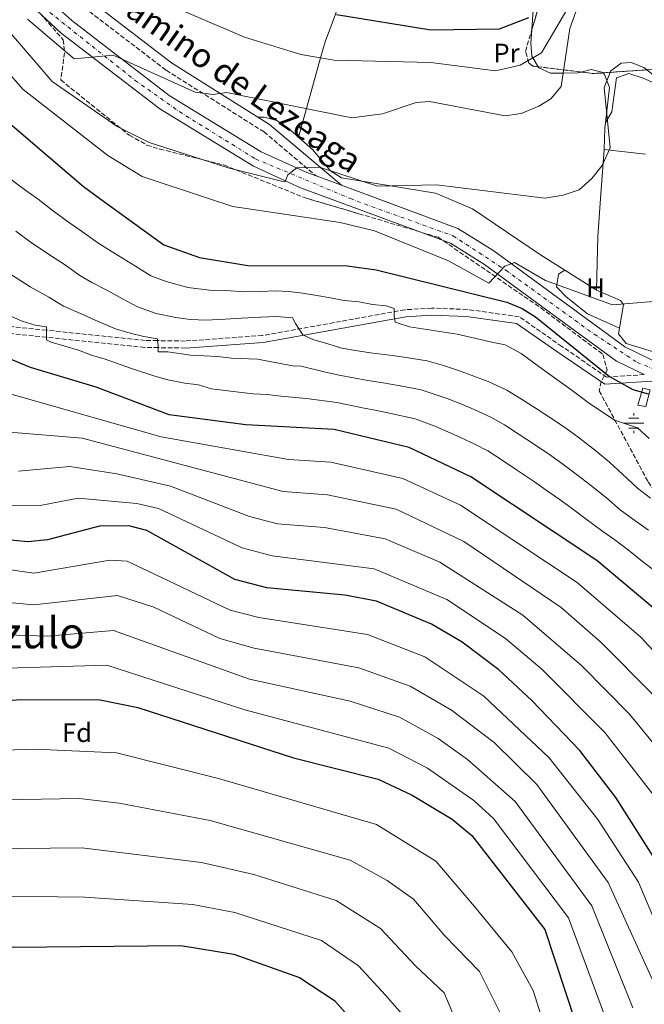
# Model space of a CAD drawing. Units: metres. Extents: x 607052 to 610491, y 4754715 to 4757082.
# Drawn here: x 608421 to 608653, y 4755867 to 4756234 of the extents above; entities that cross this region are included whole.
import ezdxf
from ezdxf.enums import TextEntityAlignment as Align

# ---------------------------------------------------------------- set-up
doc = ezdxf.new("R2010")
doc.units = ezdxf.units.M
doc.header["$MEASUREMENT"] = 0
doc.linetypes.add('DGN Style 3', pattern=[2.435890702152634, 1.739921930109024, -0.6959687720436097])
doc.linetypes.add('DGN Style 4', pattern=[2.7856150101045474, 1.391937544087219, -0.6959687720436097, 0.001739921930109024, -0.6959687720436097])
for name, color, linetype, lineweight in [('Camino', 7, 'DGN Style 3', 0), ('Carretera', 9, 'Continuous', 0), ('Curva de nivel directora', 30, 'Continuous', 30), ('Curva de nivel intermedia', 30, 'Continuous', 0), ('Edificio', 1, 'Continuous', 13), ('Eje de carretera', 7, 'DGN Style 4', 0), ('Etiqueta de uso rústico', 92, 'Continuous', 0), ('Etiqueta de zona arbolada', 92, 'Continuous', 0), ('Fuente-manantial-naciente', 7, 'Continuous', 0), ('Línea blanca (vial)', 7, 'Continuous', 13), ('Línea de cambio de uso (parcela vista)', 92, 'Continuous', 0), ('Margen derecho', 7, 'Continuous', 0), ('Texto de Área (paraje) menor', 7, 'Continuous', 0), ('Zona arbolada', 92, 'DGN Style 3', 0)]:
    doc.layers.add(name, color=color, linetype=linetype, lineweight=lineweight)
doc.styles.add('Style-Arial', font='arial.ttf')

# ---------------------------------------------------------------- blocks, each defined once
blk = doc.blocks.new('5NACIE')
at = {"layer": 'Fuente-manantial-naciente', "color": 4, "linetype": 'Continuous', "lineweight": 0, "flags": 128}
for points in [[(0, 0.2812), (0, 0.375)], [(-0.375, 0), (0.375, 0)], [(-0.1875, 0.1875), (0.1875, 0.1875)], [(-0.1875, -0.1875), (0.1875, -0.1875)], [(0, -0.2812), (0, -0.375)]]:
    blk.add_lwpolyline(points, dxfattribs=at)

msp = doc.modelspace()

# ---------------------------------------------------------------- linework, layer by layer
at = {"layer": 'Camino', "color": 7, "linetype": 'DGN Style 3', "lineweight": 0}
for points in [[(608605.64, 4756338.680000001, 528.279999999999), (608596.6900000004, 4756332.62, 529.6499999999943), (608561.6299999993, 4756320.109999999, 534.3300000000019), (608543.1299999988, 4756316.650000001, 536.1900000000024), (608535.7699999983, 4756318.770000001, 536.6900000000023), (608522.879999998, 4756325.08, 538.070000000007), (608492.6299999993, 4756345.920000002, 541.9199999999983), (608471.899999998, 4756358.730000001, 543.529999999999), (608466.1700000014, 4756360.36, 543.729999999996), (608462.5899999985, 4756360.49, 543.7899999999936), (608457.0599999987, 4756358.630000001, 543.7899999999936), (608452.4400000008, 4756353.99, 543.8800000000047), (608448.5300000014, 4756347.180000001, 544.1600000000036), (608430.1900000017, 4756301.050000003, 549.1900000000026), (608427.0399999979, 4756290.570000002, 550.6300000000048), (608426.8500000001, 4756274.74, 552.9100000000036), (608430.6999999991, 4756257.689999999, 554.8800000000048), (608436.3500000018, 4756248.36, 555.7400000000054), (608446.77, 4756236.920000001, 556.8800000000048), (608475.359999998, 4756215.050000002, 558.8800000000047), (608511.8000000004, 4756192.080000001, 561.2599999999949), (608531.2100000008, 4756175.630000002, 565.4100000000036)], [(608653.4599999995, 4756101.58, 573.429999999993), (608639.4400000004, 4756100.65, 574.1399999999995), (608622.739999997, 4756112.09, 575.8899999999995), (608606.8799999984, 4756123.150000002, 575.1600000000036), (608587.469999998, 4756125.890000001, 576.8600000000006), (608574.2100000011, 4756126.359999999, 578.8600000000006), (608564.249999999, 4756125.750000002, 579.3099999999977), (608511.2100000003, 4756116.16, 585.2400000000054), (608482.4600000015, 4756114.100000001, 586.8300000000019), (608472.1200000015, 4756114.250000002, 590.0000000000001), (608467.4999999992, 4756114.320000002, 591.3399999999965), (608430.7100000003, 4756118.140000001, 595), (608413.8000000013, 4756119.890000001, 592.9199999999984)], [(608482.5300000008, 4756111.480000002, 586.8300000000019), (608472.4099999998, 4756111.630000002, 590.0000000000001), (608467.3400000005, 4756111.699999999, 591.4900000000054), (608430.7100000003, 4756115.51, 595), (608413.6400000004, 4756117.28, 592.9199999999984)]]:
    msp.add_polyline3d(points, dxfattribs=at)
at = {"layer": 'Carretera', "color": 9, "linetype": 'Continuous', "lineweight": 0}
for points in [[(608431.7800000014, 4756241.37, 558.3000000000029), (608440.2300000006, 4756233.640000001, 559), (608476.4400000004, 4756205.67, 561.8500000000058), (608510.7399999992, 4756184.690000001, 563.6300000000047), (608527.7100000009, 4756176.920000001, 564.6199999999953), (608531.2100000012, 4756175.630000001, 564.8399999999965), (608540.6000000013, 4756172.16, 565.4100000000036), (608584.0199999998, 4756156.09, 568.0500000000029), (608597.3999999994, 4756147.67, 569.0500000000029), (608646.2499999994, 4756111.92, 572.8999999999943), (608660.2800000019, 4756105.09, 573.679999999993)], [(608653.4600000001, 4756101.58, 573.429999999993), (608643.0700000009, 4756106.640000001, 572.8999999999943), (608593.9499999983, 4756142.58, 569.0500000000029), (608581.2800000015, 4756150.560000001, 568.0500000000029), (608525.3599999995, 4756171.240000002, 564.6199999999953), (608507.8500000014, 4756179.259999999, 563.6300000000047), (608472.9600000002, 4756200.609999999, 561.8500000000058), (608436.2699999998, 4756228.929999999, 559), (608427.2699999987, 4756237.179999999, 558.3000000000029)]]:
    msp.add_polyline3d(points, dxfattribs=at)
at = {"layer": 'Curva de nivel directora', "color": 30, "linetype": 'Continuous', "lineweight": 30, "flags": 128}
for points, elevation in [([(608538.759999999, 4756235.840000001), (608573.9699999997, 4756230.09), (608599.5299999992, 4756230.460000001), (608610.4399999991, 4756234.720000001)], 550.0000000000001), ([(608278.8063033887, 4756167.229655921), (608315.5299999992, 4756205.65), (608337.2899999986, 4756220.980000001), (608346.6799999987, 4756225.15), (608353.7300000007, 4756226.510000002), (608369.4999999999, 4756224.289999999), (608383.1599999992, 4756218.930000001), (608393.9299999982, 4756213.030000002), (608405.6200000005, 4756204.939999999), (608444.5300000004, 4756171.689999999), (608450.6593892707, 4756167.229655921)], 575.0000000000007), ([(608450.6593892707, 4756167.229655921), (608474.4599999995, 4756149.910000003), (608487.7999999991, 4756145.190000001), (608505.8300000003, 4756142.250000002), (608542.78, 4756142.110000002), (608553.5999999985, 4756140.680000001), (608602.209999999, 4756128.61), (608607.969999999, 4756126.230000002), (608612.9800000003, 4756123.09), (608640.4599999997, 4756100.86), (608649.1799999991, 4756095.980000001), (608654.899999999, 4756094.470000001)], 575.0000000000005), ([(608660.5599999984, 4756011.370000001), (608635.7799999992, 4756032.230000001), (608588.8799999985, 4756063.439999999), (608565.9299999998, 4756074.350000001), (608537.8899999994, 4756081.060000001), (608505.0799999993, 4756082.82), (608476.4899999991, 4756086.630000002), (608449.269999999, 4756096.900000002), (608424.7899999993, 4756104.230000001), (608405.8399999995, 4756112.060000001)], 600.0000000000001), ([(608660.0699999989, 4755916.750000001), (608642.9199999984, 4755943.930000001), (608629.4899999994, 4755961.37), (608611.5900000001, 4755980.04), (608599.3199999989, 4755991.529999999), (608585.6500000008, 4756001.84), (608574.2400000002, 4756008.57), (608553.6399999985, 4756017.100000001), (608541.8899999983, 4756019.400000001), (608512.7999999997, 4756022.080000003), (608500.8700000005, 4756025.220000003), (608468.1299999994, 4756043.4), (608461.4599999997, 4756045.250000002), (608450.5199999985, 4756045.020000001), (608431.1100000005, 4756039.960000001), (608423.8199999993, 4756039.270000001), (608414.8499999995, 4756040.130000001)], 625.0000000000001), ([(608123.9499999996, 4755821.270000001), (608188.0999999993, 4755890.15), (608217.5299999999, 4755917.600000001), (608240.900000001, 4755936.61), (608259.9499999991, 4755948.570000002), (608282.3099999999, 4755960.470000001), (608308.9099999988, 4755973.010000001), (608326.1500000008, 4755978.180000001), (608380.1900000008, 4755976.83), (608420.9699999995, 4755980.430000002), (608450.7300000008, 4755980.270000001), (608464.8399999993, 4755977.520000001), (608522.8199999998, 4755958.67), (608554.2699999989, 4755950.710000004), (608566.9800000003, 4755944.830000003), (608581.86, 4755935.800000002), (608589.2400000005, 4755929.699999999), (608616.4600000005, 4755894.689999999), (608627.7999999997, 4755859.980000002)], 650.0000000000001), ([(608219.839999999, 4755852.65), (608260.7699999996, 4755899.940000001), (608275.8500000002, 4755911.529999999), (608294.6100000001, 4755919.240000002), (608311.3699999995, 4755920.820000002), (608358.6100000001, 4755912.480000001), (608369.0100000004, 4755907.92), (608389.6299999999, 4755894.2), (608405.5499999989, 4755889.41), (608418.4399999991, 4755888.140000001), (608480.8299999997, 4755888.78), (608500.5099999983, 4755885.470000002), (608525.0499999984, 4755876.800000002), (608537.999999999, 4755868.189999999), (608549.9900000007, 4755854.840000001)], 675.0000000000001)]:
    msp.add_lwpolyline(points, dxfattribs=dict(at, elevation=elevation))
at = {"layer": 'Curva de nivel intermedia', "color": 30, "linetype": 'Continuous', "lineweight": 0, "flags": 128}
for points, elevation in [([(608399.190000002, 4756250.01), (608432.8700000017, 4756210.859999998), (608457.0400000007, 4756194.079999999)], 565.0000000000001), ([(608253.4879833185, 4756167.229655921), (608279.1800000007, 4756190.810000001), (608306.3899999995, 4756217.210000001), (608327.9900000005, 4756232.01), (608357.1700000007, 4756242.56), (608378.7300000011, 4756243.970000001), (608384.9200000004, 4756242.609999999), (608390.4900000005, 4756239.569999999), (608405.2500000016, 4756226.789999999), (608422.1000000003, 4756207.92), (608453.67, 4756183.23), (608466.4100000006, 4756175.41), (608491.1485897449, 4756167.229655921)], 570.0000000296875), ([(608470.310000001, 4756242.220000001), (608504.4700000013, 4756227.339999998), (608525.5600000002, 4756220.87), (608537.9200000007, 4756218.769999999), (608573.99, 4756217.890000001), (608598.0400000004, 4756214.859999999), (608607.2600000006, 4756216.989999999), (608615.1300000006, 4756221.599999999), (608625.8799999997, 4756239.720000002)], 555.0000000000001), ([(608423.7200000009, 4756234.100000001), (608441.0200000012, 4756219.359999998), (608455.6399999993, 4756220.689999999), (608486.1100000015, 4756206.940000001), (608492.8500000006, 4756206.02), (608497.8000000014, 4756206.73), (608544.4500000019, 4756197.369999999), (608555.980000001, 4756198.84), (608568.430000001, 4756203.04), (608573.4199999999, 4756203.429999999), (608601.6600000014, 4756198.050000001), (608607.6500000017, 4756198.980000001), (608614.1900000018, 4756201.630000002), (608618.6599999999, 4756204.439999999), (608622.4700000009, 4756208.949999999), (608625.6699999995, 4756230.66), (608628.0700000002, 4756237.260000001)], 560), ([(608457.0400000007, 4756194.079999999), (608468.9699999999, 4756188.16), (608498.4000000005, 4756178.630000002), (608519.2700000004, 4756173.430000001), (608519.6700000005, 4756173.529999998), (608520.7000000009, 4756176.060000001), (608524.0200000001, 4756178.699999998), (608532.4400000002, 4756178.939999999), (608554.0200000008, 4756171.83), (608576.0799999997, 4756172.319999999), (608616.4400000004, 4756167.38), (608623.2700000012, 4756168.470000001), (608629.1900000023, 4756170.509999999), (608633.9800000021, 4756174.689999999), (608637.7199999995, 4756179.600000001), (608640.7700000004, 4756186.100000001), (608638.4600000015, 4756208.659999999), (608641.0099999995, 4756214.890000001), (608644.8699999996, 4756217.73), (608648.6200000005, 4756217.959999999), (608653.2600000006, 4756216.07), (608661.3699999999, 4756209.75)], 565.0000000000002), ([(608325.7500000007, 4756196.699999998), (608332.7100000011, 4756200.659999999), (608340.2800000015, 4756204.779999998), (608345.4699999995, 4756206.279999998), (608355.2599999995, 4756207.98), (608360.2100000004, 4756207.279999999), (608366.4500000011, 4756206.42), (608376.4500000012, 4756203.029999998), (608381.9200000007, 4756200.34), (608389.9400000006, 4756195.619999999), (608395.8700000006, 4756191.289999999), (608400.0599999992, 4756188.180000001), (608404.4, 4756184.83), (608408.4099999999, 4756181.649999999), (608412.5499999995, 4756178.380000001), (608418.7300000021, 4756173.42), (608423.1200000019, 4756170.210000002), (608427.3090904412, 4756167.229655921)], 580.0000000000005), ([(608427.3090904412, 4756167.229655921), (608427.6600000015, 4756166.98), (608432.2300000002, 4756163.430000001), (608438.0400000017, 4756159.09), (608445.0100000009, 4756154.220000001), (608449.9400000018, 4756150.699999998), (608454.1999999998, 4756147.949999999), (608459.1100000006, 4756144.960000001), (608463.9200000007, 4756141.970000001), (608469.5800000001, 4756138.4), (608475.3800000004, 4756136.269999998), (608483.3800000001, 4756133.999999999), (608491.4400000002, 4756133.109999999), (608497.5199999999, 4756132.939999999), (608504.6500000001, 4756132.42), (608510.6700000018, 4756132.59), (608515.910000001, 4756132.869999998), (608521.0099999994, 4756132.569999998), (608526.1100000001, 4756131.970000001), (608531.5100000004, 4756131.069999999), (608536.610000001, 4756130.170000001), (608541.7100000016, 4756129.27), (608547.1100000018, 4756128.669999998), (608552.2100000003, 4756127.77), (608557.310000001, 4756127.17), (608560.3100000005, 4756126.270000001), (608560.3100000005, 4756123.57), (608560.6100000001, 4756121.17), (608566.0100000004, 4756119.369999998), (608583.7100000007, 4756116.67), (608596.61, 4756113.670000001), (608601.61, 4756112.630000001), (608607.6100000015, 4756109.42), (608614.2099999997, 4756104.640000001), (608620.8600000016, 4756099.75), (608626.0499999995, 4756096.029999998), (608632.5200000004, 4756091.12), (608642.3100000004, 4756084.56), (608650.9000000004, 4756081.759999999), (608655.240000001, 4756077.720000001)], 580.0000000000001), ([(608491.1485897449, 4756167.229655921), (608500.22, 4756164.230000001), (608540.1500000014, 4756158.340000001), (608552.9900000005, 4756155.220000001), (608580.4699999996, 4756143.939999999), (608595.5000000013, 4756135.710000002), (608601.5200000006, 4756141.970000001), (608605.1100000005, 4756143.409999999), (608616.7000000019, 4756136.710000001), (608641.5599999994, 4756127.58), (608662.9900000005, 4756129.33), (608692.6700000013, 4756143.05), (608717.2400000005, 4756149.23), (608732.7000000011, 4756156.74), (608738.4000000008, 4756160.649999999), (608743.9100000006, 4756166.139999999), (608744.5957102486, 4756167.229655921)], 570), ([(608419.2900000007, 4756154.999999999), (608424.6300000006, 4756151.140000001), (608431.5400000018, 4756146.489999999), (608437.4100000013, 4756142.640000001), (608443.2200000007, 4756138.539999999), (608447.7000000001, 4756135.98), (608453.4700000011, 4756132.939999999), (608459.0600000013, 4756129.890000002), (608464.6900000018, 4756126.880000001), (608471.5800000007, 4756124.300000001), (608478.9700000001, 4756122.810000001), (608484.4300000007, 4756122.140000001), (608490.1500000005, 4756121.84), (608497.3800000013, 4756122.300000001), (608503.47, 4756122.59), (608510.5100000007, 4756122.949999998), (608516.49, 4756123.220000002), (608522.3900000007, 4756122.800000001), (608523.4800000016, 4756120.640000001), (608526.2300000008, 4756116.410000001), (608529.9600000012, 4756114.66), (608535.5400000003, 4756113.09), (608540.820000002, 4756111.489999999), (608546.5799999998, 4756110.430000001), (608552.3900000014, 4756109.569999998), (608558.6299999997, 4756108.789999999), (608564.780000001, 4756107.96), (608572.5999999996, 4756106.67), (608578.6900000004, 4756105), (608584.5700000012, 4756102.970000001), (608590.0000000005, 4756101.029999998), (608595.2400000021, 4756099.03), (608602.2300000014, 4756095.749999999), (608607.6699999997, 4756092.470000001), (608613.2100000005, 4756088.980000001), (608619.6900000004, 4756084.699999998), (608624.5800000011, 4756081.380000001), (608629.2900000005, 4756077.91), (608635.4400000017, 4756073.130000001), (608640.5600000003, 4756068.949999999), (608645.2899999999, 4756064.51), (608650.9000000004, 4756059.3), (608655.7400000016, 4756055.529999999)], 585), ([(608414.8099999992, 4756140.689999999), (608424.6700000009, 4756134.310000001), (608431.6600000003, 4756130.470000001), (608437.0800000007, 4756127.100000001), (608443.4300000007, 4756124.390000001), (608448.8700000012, 4756121.88), (608455.8000000002, 4756118.890000001), (608456.8100000005, 4756118.470000001), (608461.9100000013, 4756116.970000001), (608467.0099999997, 4756115.77), (608472.1100000005, 4756114.869999998), (608472.1100000005, 4756114.27), (608472.4099999998, 4756112.170000001), (608472.4099999998, 4756110.069999999), (608476.0100000007, 4756110.069999999), (608484.4100000005, 4756108.869999999), (608489.5100000012, 4756108.569999999), (608494.6100000018, 4756108.270000001), (608499.7100000003, 4756107.67), (608509.3100000004, 4756107.369999999), (608523.1100000005, 4756104.67), (608525.1199999999, 4756104.899999999), (608534.6600000019, 4756102.499999999), (608539.8400000008, 4756101.350000001), (608550.4199999999, 4756099.380000001), (608556.2000000001, 4756098.470000002), (608561.9199999999, 4756097.529999998), (608570.3800000001, 4756095.890000001), (608579.9800000002, 4756092.66), (608585.11, 4756090.65), (608590.11, 4756088.599999999), (608596.2800000013, 4756085.689999999), (608601.4100000011, 4756082.800000001), (608606.8499999993, 4756079.3), (608612.5600000002, 4756075.519999998), (608618.5999999996, 4756071.460000001), (608623.1300000004, 4756068.220000001), (608628.610000001, 4756064.119999999), (608633.4200000011, 4756060.399999999), (608639.3399999999, 4756055.599999998), (608644.4699999996, 4756051.199999999), (608649.0899999997, 4756047.769999999), (608655.0100000007, 4756043.539999999)], 590.0000000000001), ([(608416.9100000003, 4756123.57), (608421.7100000015, 4756121.470000002), (608426.5100000004, 4756119.969999999), (608430.7100000003, 4756119.369999998), (608430.7100000003, 4756117.570000002), (608430.7100000003, 4756114.569999999), (608432.5099999997, 4756113.670000001), (608437.6100000005, 4756112.170000001), (608442.7100000011, 4756110.67), (608447.5099999999, 4756108.869999999), (608452.6100000006, 4756107.369999999), (608462.3800000006, 4756103.9), (608471.070000001, 4756101.039999999), (608476.0199999998, 4756099.640000001), (608482.3099999995, 4756098.369999998), (608487.4100000003, 4756097.77), (608492.2100000014, 4756096.27), (608497.3099999998, 4756095.670000001), (608502.4100000004, 4756095.069999999), (608507.8100000008, 4756094.470000001), (608512.9100000013, 4756094.169999998), (608518.0099999999, 4756093.569999999), (608527.6100000021, 4756092.67), (608538.8700000007, 4756091.199999998), (608548.4500000007, 4756089.189999999), (608553.7700000005, 4756088.16), (608559.0600000012, 4756087.099999999), (608568.1500000015, 4756085.119999998), (608575.4000000004, 4756082.34), (608580.2199999993, 4756080.259999999), (608584.9800000002, 4756078.17), (608590.3200000002, 4756075.640000001), (608595.1400000014, 4756073.12), (608600.5000000015, 4756069.619999999), (608605.4400000012, 4756066.340000001), (608612.6200000005, 4756061.539999999), (608616.9600000012, 4756058.54), (608621.7900000014, 4756055.100000001), (608626.2700000008, 4756051.859999998), (608631.3200000002, 4756048.07), (608638.0400000013, 4756043.099999999), (608642.4300000012, 4756039.999999999), (608648.150000001, 4756035.570000002), (608652.2300000002, 4756032.34), (608656.3499999996, 4756029.199999998)], 595), ([(608405.7300000021, 4756097.66), (608473.4800000006, 4756078.350000001), (608520.890000001, 4756069.91), (608536.7000000003, 4756068.909999998), (608563.4700000011, 4756062.9), (608585.0300000017, 4756052.849999999), (608628.4900000005, 4756024.09), (608652.2700000004, 4756003.539999999), (608686.300000001, 4755966.550000001)], 604.9999999999999), ([(608417.1300000015, 4756080.06), (608444.0200000008, 4756077.869999999), (608518.8700000005, 4756057.949999999), (608535.5, 4756056.759999998), (608561.0100000004, 4756051.449999999), (608586.1900000017, 4756039.390000001), (608622.4400000019, 4756014.789999999), (608637.390000001, 4756001.640000001), (608657.140000001, 4755981.849999999)], 610), ([(608666.5199999998, 4755952.220000001), (608647.9200000007, 4755975.02), (608630.1500000011, 4755993.029999998), (608608.1700000003, 4756011.84), (608577.3200000003, 4756031.670000001), (608556.9199999998, 4756040.32), (608534.310000001, 4756044.61), (608516.8499999997, 4756045.989999999), (608506.3800000001, 4756048.710000002), (608476.9600000007, 4756059.960000001), (608456.9900000015, 4756064.559999999), (608439.4499999998, 4756067.310000001), (608420.3200000012, 4756065.63)], 615.0000000000001), ([(608065.8300000004, 4755863.42), (608073.2700000014, 4755870.809999999), (608094.5200000012, 4755899.259999999), (608104.5900000007, 4755910.189999999), (608173.9100000004, 4755954.159999999), (608254.2899999997, 4756011.99), (608302.2300000021, 4756041.439999999), (608327.3200000019, 4756051.949999998), (608365.0000000005, 4756061.029999999), (608378.7900000016, 4756061.970000001), (608417.5899999999, 4756052.88), (608428.4300000004, 4756052.76), (608442.5700000002, 4756055.529999999), (608464.4700000006, 4756053.52), (608472.5400000017, 4756051.680000001), (608503.6200000019, 4756036.970000001), (608514.8300000014, 4756034.029999998), (608552.8300000017, 4756029.189999999), (608579.8900000007, 4756017.739999998), (608601.7500000009, 4756003.189999999), (608615.4000000011, 4755991.619999998), (608638.7099999995, 4755968.189999999), (608674.1799999997, 4755922.599999998)], 620), ([(608658.6600000008, 4755894.929999999), (608651.3499999995, 4755912.34), (608636.2100000007, 4755935.73), (608618.0499999998, 4755958.71), (608593.7000000019, 4755981.67), (608571.7100000001, 4755996.369999998), (608550.3799999997, 4756004.679999999), (608509.8700000015, 4756011), (608499.2000000007, 4756013.769999999), (608460.8200000004, 4756032.02), (608454.3099999994, 4756032.42), (608426.1000000014, 4756027.52), (608391.5600000012, 4756032.46), (608366.5000000002, 4756031.149999999), (608331.1900000012, 4756025.74), (608320.7500000006, 4756022.980000001), (608307.410000001, 4756017.15), (608261.3500000007, 4755991.830000001), (608225.4600000003, 4755966.740000002), (608188.8100000002, 4755937.819999999), (608121.4300000005, 4755888.199999999), (608070.0300000003, 4755832.029999998)], 630), ([(608659.0499999997, 4755870.51), (608640.0000000015, 4755912.180000001), (608613.3899999994, 4755948.699999998), (608597.5100000007, 4755964.390000001), (608581.5899999995, 4755976.459999999), (608566.2500000016, 4755985.429999999), (608547.1299999997, 4755992.249999999), (608508.1200000013, 4755999.539999997), (608495.3700000019, 4756003.160000001), (608470.7200000001, 4756014.869999999), (608457.1700000004, 4756019.25), (608426.0499999999, 4756015.720000001), (608392.4400000018, 4756018.87), (608365.9600000016, 4756017.600000001), (608322.6700000007, 4756011.980000001), (608297.7599999995, 4756001.029999998), (608266.61, 4755983.960000001), (608240.4600000007, 4755966.910000001), (608167.2300000016, 4755910.779999998), (608129.6900000018, 4755879.720000001), (608098.8100000005, 4755845.699999999)], 635), ([(608649.2500000007, 4755865.449999999), (608633.9100000006, 4755903.51), (608605.3400000005, 4755942.359999999), (608587.6, 4755958.089999998), (608576.7200000013, 4755965.920000001), (608562.2599999997, 4755973.859999999), (608543.8700000008, 4755979.83), (608506.3700000012, 4755988.069999998), (608455.7700000012, 4756006.179999999), (608431.0099999999, 4756004.109999998), (608393.3300000014, 4756005.289999999), (608323.8100000005, 4756000.67), (608296.9600000016, 4755989.49), (608271.8400000003, 4755976.119999999), (608230.8100000013, 4755949.82), (608174.2000000009, 4755903.869999999), (608137.9800000021, 4755871.220000001), (608103.7500000002, 4755832.890000001)], 640.0000000000002), ([(607994.4299999998, 4755594.55), (608010.0400000003, 4755615.279999998), (608017.8800000013, 4755630.609999999), (608019.0790248693, 4755632.547124995), (608052.6600000008, 4755686.8), (608057.4599999996, 4755699.33), (608074.2300000002, 4755770.460000001), (608087.4300000012, 4755794.06), (608117.2700000008, 4755831.239999999), (608146.0100000009, 4755862.420000001), (608181.1900000003, 4755896.970000001), (608235.2700000005, 4755942.76), (608254.92, 4755955.619999998), (608300.6600000008, 4755980.160000001), (608324.8000000007, 4755989.380000001), (608453.2499999999, 4755993.23), (608504.620000001, 4755976.609999999), (608558.2699999998, 4755962.279999999), (608572.7100000014, 4755954.880000001), (608589.9400000002, 4755942.810000001), (608597.2900000017, 4755936.029999999), (608625.1799999999, 4755899.100000001), (608639.4500000017, 4755860.399999999), (608655.7000000014, 4755826.11)], 645.0000000000001), ([(608384.5600000005, 4755960.519999998), (608426.4700000002, 4755961.970000001), (608456.890000001, 4755960.560000001), (608494.9000000004, 4755951.029999999), (608553.7000000011, 4755933.800000001), (608575.8200000006, 4755920.189999999), (608590.1500000004, 4755903.319999999), (608604.1600000004, 4755886.33), (608612.0400000016, 4755871.949999999), (608629.02, 4755817.890000002)], 655), ([(608407.29, 4755942.859999998), (608442.9300000002, 4755943.550000001), (608457.8400000009, 4755941.850000001), (608491.6799999994, 4755935.369999998), (608543.8500000007, 4755920.56), (608557.6999999998, 4755912.949999999), (608567.4299999997, 4755905.990000002), (608579.1300000009, 4755892.289999999), (608592.0800000015, 4755878.99), (608602.0700000004, 4755858.849999999)], 660), ([(608212.2500000005, 4755858.810000001), (608255.2300000007, 4755905.990000002), (608270.5500000007, 4755917.609999999), (608290.3299999997, 4755926.51), (608307.3700000008, 4755929.599999999), (608336.0200000014, 4755928.759999998), (608363.9200000009, 4755924.09), (608377.9100000008, 4755917.27), (608386.0700000015, 4755911.409999999), (608404.4600000003, 4755907.24), (608444.9000000014, 4755906.769999999), (608485.2400000021, 4755904.050000001), (608500.9500000009, 4755901.09), (608533.2000000001, 4755890.539999999), (608547.0200000001, 4755881.09), (608557.0800000008, 4755870.239999999), (608568.3400000016, 4755857.329999999)], 670), ([(608408.3700000019, 4755924.76), (608443.9200000003, 4755925.16), (608488.4600000007, 4755919.71), (608508.0099999995, 4755915.210000001), (608538.6400000005, 4755905.479999999), (608555.2200000011, 4755895.05), (608568.1000000002, 4755881.27), (608578.8800000005, 4755871.02), (608585.0000000005, 4755856.49)], 665.0000000000001)]:
    msp.add_lwpolyline(points, dxfattribs=dict(at, elevation=elevation))
at = {"layer": 'Edificio', "color": 1, "linetype": 'Continuous', "lineweight": 13}
msp.add_polyline3d([(608655.6900000004, 4756095.930000001, 576.5399999999936), (608654.0199999996, 4756089.720000001, 576.6399999999994), (608651.0700000003, 4756090.189999999, 576.6399999999994), (608652.9699999997, 4756096.49, 576.1300000000047)], close=True, dxfattribs=at)
at = {"layer": 'Edificio', "color": 51, "linetype": 'Continuous', "lineweight": 13}
msp.add_polyline3d([(608654.0199999996, 4756089.720000001, 576.6399999999994), (608651.0700000003, 4756090.189999999, 576.6399999999994), (608652.9699999997, 4756096.49, 576.1300000000047), (608655.6900000004, 4756095.930000001, 576.5399999999936), (608654.0199999996, 4756089.720000001, 576.6399999999994)], dxfattribs=at)
at = {"layer": 'Eje de carretera', "color": 7, "linetype": 'DGN Style 4', "lineweight": 0}
for points in [[(608431.98, 4756236.600000001, 558.5099999999949), (608463.7899999988, 4756211.280000002, 561.0099999999949), (608480.2199999974, 4756199.630000001, 562.1399999999994), (608508.6399999999, 4756181.980000002, 563.6000000000059), (608543.9698298365, 4756167.229655921, 565.7018539695861)], [(608543.9698298365, 4756167.229655921, 565.7018539695861), (608546.4600000014, 4756166.190000001, 565.8500000000058), (608582.1799999997, 4756153.350000001, 568.029999999999), (608601.9499999997, 4756140.440000001, 569.9499999999971), (608634.829999997, 4756116.630000002, 572.1199999999953), (608650.8199999997, 4756106.150000001, 573.2200000000012), (608663.7800000015, 4756100.890000002, 573.8600000000007)]]:
    msp.add_polyline3d(points, dxfattribs=at)
at = {"layer": 'Línea blanca (vial)', "color": 7, "linetype": 'Continuous', "lineweight": 13, "extrusion": (-0.05332286938115824, 0.01970504332197031, 0.9983828839020825), "elevation": 61835.94319900451, "flags": 128}
msp.add_lwpolyline([(-4672235.961928668, -1076049.733648533), (-4672235.961928668, -1076059.760507463)], dxfattribs=at)
at = {"layer": 'Línea blanca (vial)', "color": 7, "linetype": 'Continuous', "lineweight": 13, "extrusion": (-0.05338964020533466, 0.01975982308107507, 0.9983782327908344), "elevation": 62055.84977699842, "flags": 128}
msp.add_lwpolyline([(-4671700.749938477, -1078344.141214014), (-4671700.749938477, -1078358.368831362)], dxfattribs=at)
at = {"layer": 'Línea blanca (vial)', "color": 7, "linetype": 'Continuous', "lineweight": 13}
for points in [[(608536.2042186183, 4756167.229655921, 565.2851586170005), (608525.359999999, 4756171.240000002, 564.6199999999955), (608507.850000001, 4756179.26, 563.6300000000047), (608472.9599999997, 4756200.61, 561.8500000000059), (608436.2699999993, 4756228.930000001, 559.0000000000001), (608427.2699999983, 4756237.180000001, 558.300000000003), (608421.0900000001, 4756245.020000001, 557.570000000007), (608412.5399999983, 4756264.380000002, 556.479999999996), (608404.9099999996, 4756276.980000001, 555.6100000000006), (608397.3500000002, 4756283.500000002, 554.5800000000017), (608375.4200000009, 4756294.460000001, 552.9100000000036), (608348.3599999995, 4756304.939999999, 550.8699999999953), (608327.2800000019, 4756310.930000001, 549.7700000000042), (608200.7699999983, 4756323.570000002, 542.5800000000019), (608169.8700000015, 4756329.92, 540.6900000000024), (608149.7500000002, 4756336.869999999, 539.4700000000012), (608132.6800000002, 4756345.590000001, 538.279999999999), (608113.9999999986, 4756358.330000001, 537.0899999999965), (608102.6310863649, 4756368.364710548, 536.2350000000006)], [(608531.2100000008, 4756175.630000002, 564.8399999999964), (608527.7100000004, 4756176.920000002, 564.6199999999955), (608510.7399999987, 4756184.690000001, 563.6300000000047), (608476.4399999998, 4756205.670000001, 561.8500000000059), (608440.23, 4756233.640000002, 559.0000000000001), (608431.780000001, 4756241.370000001, 558.300000000003)], [(608653.4599999995, 4756101.58, 573.429999999993), (608643.0700000004, 4756106.640000001, 572.8999999999943), (608593.949999998, 4756142.58, 569.050000000003), (608581.2800000011, 4756150.560000002, 568.050000000003), (608536.2042186183, 4756167.229655921, 565.2851586170005)], [(608793.050000001, 4756099.340000001, 578.3099999999978), (608779.8299999977, 4756101.880000002, 578.1100000000007), (608685.4899999974, 4756101.680000001, 574.7599999999948), (608660.2800000013, 4756105.09, 573.679999999993), (608646.2499999988, 4756111.92, 572.8999999999943), (608597.399999999, 4756147.67, 569.050000000003), (608584.0199999991, 4756156.09, 568.050000000003), (608553.9214399478, 4756167.229655921, 566.2199631842822)]]:
    msp.add_polyline3d(points, dxfattribs=at)
at = {"layer": 'Línea de cambio de uso (parcela vista)', "color": 92, "linetype": 'Continuous', "lineweight": 0, "extrusion": (-0.9009981360945144, 0.1041849836681259, 0.4211268786628125), "elevation": -52621.33541687223, "flags": 128}
msp.add_lwpolyline([(-4794616.228431392, 25054.70253508273), (-4794624.140401586, 25053.24719057209), (-4794626.303719625, 25053.22855775221)], dxfattribs=at)
at = {"layer": 'Línea de cambio de uso (parcela vista)', "color": 92, "linetype": 'Continuous', "lineweight": 0, "extrusion": (0.006980139021514529, 0.09711934818756715, 0.9952482654427802), "elevation": 466727.7339034226, "flags": 128}
msp.add_lwpolyline([(-266116.5875887125, -4764757.434672982), (-266116.5875887125, -4764775.829481736)], dxfattribs=at)
at = {"layer": 'Línea de cambio de uso (parcela vista)', "color": 92, "linetype": 'Continuous', "lineweight": 0, "extrusion": (-0.05923399452884706, 0.00677725728935637, 0.9982211191293192), "elevation": -3254.799020755752, "flags": 128}
msp.add_lwpolyline([(-4794542.716689713, 63977.03329735727), (-4794542.716689713, 63961.43462113081)], dxfattribs=at)
at = {"layer": 'Línea de cambio de uso (parcela vista)', "color": 92, "linetype": 'Continuous', "lineweight": 0, "extrusion": (0.6897953099358101, 0.0214124724758334, 0.7236877340490382), "elevation": 522086.1022157519, "flags": 128}
msp.add_lwpolyline([(4734959.23099177, -546650.6837405176), (4734979.17780878, -546652.1617281297), (4734993.299118713, -546654.1742545948)], dxfattribs=at)
at = {"layer": 'Línea de cambio de uso (parcela vista)', "color": 92, "linetype": 'Continuous', "lineweight": 0, "extrusion": (-0.2618330534889822, -0.3779983960366258, 0.8880093832242845), "elevation": -1956666.699841689, "flags": 128}
msp.add_lwpolyline([(-2207916.520730625, 3779927.995019478), (-2207903.002737935, 3779928.662011875), (-2207902.585274794, 3779928.754220801)], dxfattribs=at)
at = {"layer": 'Línea de cambio de uso (parcela vista)', "color": 92, "linetype": 'Continuous', "lineweight": 0}
for points in [[(608524.5899999999, 4756190.109999999, 560.070000000007), (608527.5700000003, 4756200.76, 560), (608532.8700000001, 4756219.630000001, 555), (608534.5700000003, 4756225.680000001, 553.1900000000023), (608538.3899999997, 4756235.960000001, 550), (608546.4299999997, 4756257.600000001, 545), (608546.4500000002, 4756257.630000001, 541.6499999999943), (608555.7999999998, 4756281.100000001, 540), (608557.4299999997, 4756285.17, 536.7400000000052), (608567.0599999996, 4756312.050000001, 534.6000000000058)], [(608611.5882000001, 4756230.195, 551.7206000000006), (608611.9699999997, 4756235.77, 550), (608612.2800000003, 4756240.32, 548.6100000000006), (608617.7300000006, 4756250.560000001, 545.2599999999948), (608617.79, 4756251.58, 545), (608618.0099999999, 4756255.32, 544.1399999999994), (608617.1100000005, 4756260.33, 543.179999999993), (608614.0999999996, 4756266.730000001, 542.0500000000029), (608611.3899999997, 4756270.060000001, 541.3800000000047), (608606.7599999999, 4756271.9, 540.5200000000041), (608604.1900000004, 4756272.359999999, 540), (608601.5099999999, 4756272.84, 539.4199999999983), (608599.0999999996, 4756274.930000001, 538.75), (608597.7699999996, 4756279.77, 537.6999999999971), (608598.3700000001, 4756289.77, 535.8099999999977), (608599.6399999997, 4756294.560000001, 535.0800000000017), (608600.8899999997, 4756296.82, 534.6199999999953), (608606.3483999996, 4756299.2883, 533.1532000000007)], [(608613.8771000003, 4756216.373400001, 556.7741999999998), (608611.8899999997, 4756219.699999999, 555), (608611.5099999999, 4756220.32, 554.779999999999), (608611.2400000002, 4756225.109999999, 553.2899999999936), (608611.5882000001, 4756230.195, 551.7206000000006)], [(608629.8343000002, 4756214.383199999, 559.4187999999995), (608628.6900000004, 4756214.100000001, 559.0099999999948), (608623.2199999997, 4756214, 560), (608618.4699999997, 4756213.91, 559.4100000000036), (608614.1299999999, 4756215.949999999, 557), (608613.8771000003, 4756216.373400001, 556.7741999999998)], [(608638.1939000003, 4756214.0843, 562.4250999999931), (608638.0999999996, 4756214.210000001, 562.3999999999943), (608633.7000000002, 4756215.34, 560.8000000000029), (608629.8343000002, 4756214.383199999, 559.4187999999995)], [(608639.0107000005, 4756195.569900001, 563.0630999999995), (608640.4800000006, 4756208.65, 562.9600000000064), (608638.6600000003, 4756213.460000001, 562.5500000000029), (608638.1939000003, 4756214.0843, 562.4250999999931)], [(608639.0107000005, 4756195.569900001, 563.070000000007), (608641.3600000005, 4756199.609999999, 564.9799999999959), (608641.7599999999, 4756202.24, 565.6699999999983), (608643.0899999999, 4756212.27, 565.6499999999943), (608647.7300000006, 4756213.83, 565.6199999999953), (608653.0800000001, 4756212.100000001, 565.6000000000058), (608666.7999999998, 4756205.980000001, 565.4400000000023), (608671.0999999996, 4756203.4, 565.3500000000058), (608674.25, 4756200.619999999, 565.2899999999936), (608675.6399999997, 4756197.66, 565.1999999999971), (608676.7599999999, 4756187.57, 564.9400000000023), (608676.2536000004, 4756181.394500001, 566.5981000000029)], [(608509.5, 4756197.57, 560.9799999999959), (608511.8399999999, 4756197.59, 560.8600000000006), (608516.5199999996, 4756196.380000001, 560.8099999999977), (608520.7400000002, 4756193.470000001, 561.0500000000029), (608529.8200000003, 4756185.52, 561.8800000000047), (608536.5899999999, 4756177.57, 562.6000000000058), (608540.6100000005, 4756175, 562.9600000000064), (608575.6399999997, 4756169.199999999, 565.3899999999994), (608580.3464000003, 4756167.229699999, 565.2437000000064)], [(608580.3464000003, 4756167.229699999, 565.2437000000064), (608589.4699999997, 4756163.41, 564.9600000000064), (608614.7699999996, 4756146.199999999, 568.0099999999948), (608623.8503000002, 4756140.4805, 568.2532999999967)], [(608623.8503000002, 4756140.4805, 568.25), (608621.5499999998, 4756139.039999999, 569.0399999999936), (608620.79, 4756134.26, 570.4799999999959), (608624.3099999996, 4756130.58, 571.1499999999943), (608632.2599999999, 4756124.25, 570.6300000000047), (608644.2287, 4756118.8806, 570.6300000000047)], [(608635.6897999998, 4756133.0996, 568.6024000000034), (608644.5800000001, 4756129.199999999, 569.570000000007), (608645.6799999997, 4756127.730000001, 569.7299999999959), (608644.2287, 4756118.8806, 570.6303000000044)], [(608644.2287, 4756118.8806, 570.6303000000044), (608643.8899999997, 4756116.82, 570.8399999999965), (608646.6699999999, 4756113.119999999, 570.8399999999965), (608663, 4756108.16, 570.8399999999965), (608665.1799999997, 4756107.99, 570.8399999999965), (608669.0599999996, 4756108.949999999, 570.8399999999965)]]:
    msp.add_polyline3d(points, dxfattribs=at)
at = {"layer": 'Margen derecho', "color": 7, "linetype": 'Continuous', "lineweight": 0}
for points in [[(608540.6000000008, 4756172.160000001, 565.4100000000036), (608513.8299999977, 4756194.840000001, 561.2599999999949), (608477.3099999971, 4756217.860000002, 558.8800000000047), (608449.0900000002, 4756239.450000001, 556.8800000000048)], [(608658.2600000007, 4756099.24, 573.429999999993), (608638.7099999995, 4756097.980000001, 574.1399999999995), (608621.2500000006, 4756109.930000001, 575.8899999999995), (608605.8900000004, 4756120.640000002, 575.1600000000036), (608587.2399999978, 4756123.279999999, 576.8600000000006), (608574.239999998, 4756123.74, 578.8600000000006), (608564.5700000008, 4756123.150000002, 579.3099999999977), (608511.53, 4756113.560000001, 585.2400000000054), (608482.5300000008, 4756111.480000002, 586.8300000000019)]]:
    msp.add_polyline3d(points, dxfattribs=at)
at = {"layer": 'Zona arbolada', "color": 92, "linetype": 'DGN Style 3', "lineweight": 0, "extrusion": (-0.3066052093757984, 0.03824014790612115, 0.9510683133570063), "elevation": -4198.127003247937, "flags": 128}
msp.add_lwpolyline([(-4794973.525899229, 14734.6335813012), (-4794973.525899228, 14717.72540462913)], dxfattribs=at)
at = {"layer": 'Zona arbolada', "color": 92, "linetype": 'DGN Style 3', "lineweight": 0, "extrusion": (-0.1127229109298802, 0.863653020942013, 0.4913216917348848), "elevation": 4039387.270478367, "flags": 128}
msp.add_lwpolyline([(-1219098.403242978, -2277984.269721489), (-1219094.639079558, -2277984.036879836), (-1219073.602710733, -2277986.657726196)], dxfattribs=at)
at = {"layer": 'Zona arbolada', "color": 92, "linetype": 'DGN Style 3', "lineweight": 0, "extrusion": (-0.1224911277340793, 0.7435269706730682, 0.6573914872495414), "elevation": 3462190.064294959, "flags": 128}
msp.add_lwpolyline([(-1373676.605275077, -3019646.62259089), (-1373672.769536631, -3019647.176370241), (-1373668.405445163, -3019649.138285871)], dxfattribs=at)
at = {"layer": 'Zona arbolada', "color": 92, "linetype": 'DGN Style 3', "lineweight": 0}
for points in [[(608611.5882000001, 4756230.195, 548.2250000000058), (608613.5, 4756236.680000001, 545.7100000000064), (608618.6600000003, 4756250.74, 542.3399999999965), (608619.0199999996, 4756255.560000001, 541.320000000007), (608616.5999999996, 4756265.75, 539.5500000000029), (608614.1500000004, 4756270.130000001, 538.929999999993), (608609.1699999999, 4756271.970000001, 538.320000000007), (608603.9299999997, 4756272.57, 537.779999999999), (608600.5300000003, 4756278.180000001, 537.0500000000029), (608600.2300000006, 4756282.939999999, 536.3500000000058), (608603.2300000006, 4756291.609999999, 533.0099999999948), (608606.3483999996, 4756299.2883, 531.8996999999945)], [(608365.1451000003, 4756296.297, 552.3181999999942), (608369.3200000003, 4756295.84, 552.1600000000036), (608380.5300000003, 4756290.550000001, 552.1499999999943), (608400.1500000004, 4756279.619999999, 554.3000000000029), (608409.6500000004, 4756271.15, 555.25), (608414.6500000004, 4756262.680000001, 556.679999999993), (608420.0800000001, 4756248.74, 557.2299999999959), (608425.0199999996, 4756240.029999999, 557.7700000000041), (608436.9800000006, 4756226.430000001, 559.8300000000017), (608437.4900000002, 4756221.57, 560.8699999999953), (608436.0899999999, 4756211.42, 563.3099999999977), (608461.6200000001, 4756190.800000001, 562.929999999993), (608468.1900000004, 4756187.16, 562.9700000000012), (608472.9699999997, 4756185.66, 562.9900000000052), (608496.8200000003, 4756179.74, 562.6399999999994), (608526.7300000006, 4756167.609999999, 563.6000000000058), (608528.0143999998, 4756167.229699999, 563.7427000000025)], [(608425.0199999996, 4756240.029999999, 557.7700000000041), (608436.9800000006, 4756226.430000001, 559.8300000000017), (608437.4900000002, 4756221.57, 560.8699999999953), (608436.0899999999, 4756211.42, 563.3099999999977), (608461.6200000001, 4756190.800000001, 562.929999999993), (608468.1900000004, 4756187.16, 562.9700000000012), (608472.9699999997, 4756185.66, 562.9900000000052), (608496.8200000003, 4756179.74, 562.6399999999994), (608526.7300000006, 4756167.609999999, 563.6000000000058), (608547.1600000003, 4756161.560000001, 565.8699999999953), (608576.6500000004, 4756152.789999999, 566.3899999999994), (608614.9000000004, 4756126.449999999, 570.5800000000017), (608638.0499999998, 4756109.119999999, 571.7100000000064), (608639.6100000005, 4756103.33, 573.4100000000036), (608637.4299999997, 4756098.949999999, 575.4499999999971), (608636.6600000003, 4756095.539999999, 576.6399999999994), (608654.9000000004, 4756061.57, 581.8500000000058)], [(608722.6600000003, 4756235.730000001, 554.5099999999948), (608725.1900000004, 4756230.859999999, 557.2299999999959), (608723.6600000003, 4756226.529999999, 559.0500000000029), (608721.3300000001, 4756224.619999999, 559.929999999993), (608716.5499999998, 4756222.949999999, 561.1000000000058), (608693.0499999998, 4756218.91, 562.4600000000064), (608678.4699999997, 4756218.640000001, 563.1399999999994), (608659.2199999997, 4756215.529999999, 564.1900000000023), (608634.3499999996, 4756213.82, 561.4900000000052), (608611.9000000004, 4756216.619999999, 554.1399999999994), (608610.4600000001, 4756217.74, 553.529999999999), (608609.1900000004, 4756222.060000001, 551.3800000000047), (608613.5, 4756236.680000001, 545.7100000000064)], [(608613.8771000003, 4756216.373400001, 554.7872999999963), (608611.9000000004, 4756216.619999999, 554.1399999999994), (608610.4600000001, 4756217.74, 553.529999999999), (608609.1900000004, 4756222.060000001, 551.3800000000047), (608611.5882000001, 4756230.195, 548.2250000000058)], [(608528.0143999998, 4756167.229699999, 563.7427000000025), (608547.1600000003, 4756161.560000001, 565.8699999999953), (608576.6500000004, 4756152.789999999, 566.3899999999994), (608614.9000000004, 4756126.449999999, 570.5800000000017), (608638.0499999998, 4756109.119999999, 571.7100000000064), (608639.6100000005, 4756103.33, 573.4100000000036), (608637.4299999997, 4756098.949999999, 575.4499999999971), (608636.6600000003, 4756095.539999999, 576.6399999999994), (608654.9000000004, 4756061.57, 581.8500000000058), (608673.0456999998, 4756036.536800001, 584.4214999999967)]]:
    msp.add_polyline3d(points, dxfattribs=at)

# ---------------------------------------------------------------- block references
at = {"layer": 'Fuente-manantial-naciente', "color": 7, "linetype": 'Continuous', "lineweight": 0, "xscale": 10, "yscale": 10, "zscale": 10}
msp.add_blockref('5NACIE', (608649.5599999996, 4756083.480000001, 579.529999999999), dxfattribs=at)

# ---------------------------------------------------------------- texts
at = {"color": 7, "linetype": 'Continuous', "lineweight": 0, "style": 'Style-Arial'}
msp.add_text('Camino de Lezeaga', height=9, rotation=324.8113, dxfattribs=at).set_placement((608498.6259743075, 4756208.268421263, 558.0800000000017), align=Align.CENTER)
at = {"layer": 'Etiqueta de uso rústico', "color": 92, "linetype": 'Continuous', "lineweight": 0, "style": 'Style-Arial'}
for s, p in [('Pr', (608602.135456609, 4756221.470010001, 552.9100000000036)), ('H', (608635.301645989, 4756133.94001, 568.529999999999))]:
    msp.add_text(s, height=7.000000000000002, dxfattribs=at).set_placement(p, align=Align.MIDDLE_CENTER)
at = {"layer": 'Etiqueta de zona arbolada', "color": 92, "linetype": 'Continuous', "lineweight": 0, "style": 'Style-Arial'}
msp.add_text('Fd', height=7.000000000000002, dxfattribs=at).set_placement((608442.1174413644, 4755968.090010001, 653.25), align=Align.MIDDLE_CENTER)
at = {"layer": 'Texto de Área (paraje) menor', "color": 7, "linetype": 'Continuous', "lineweight": 0, "style": 'Style-Arial'}
msp.add_text('Azarizulo', height=11.5, dxfattribs=at).set_placement((608411.4457949543, 4756005.290010002, 640), align=Align.MIDDLE_CENTER)

doc.saveas('drawing.dxf')
